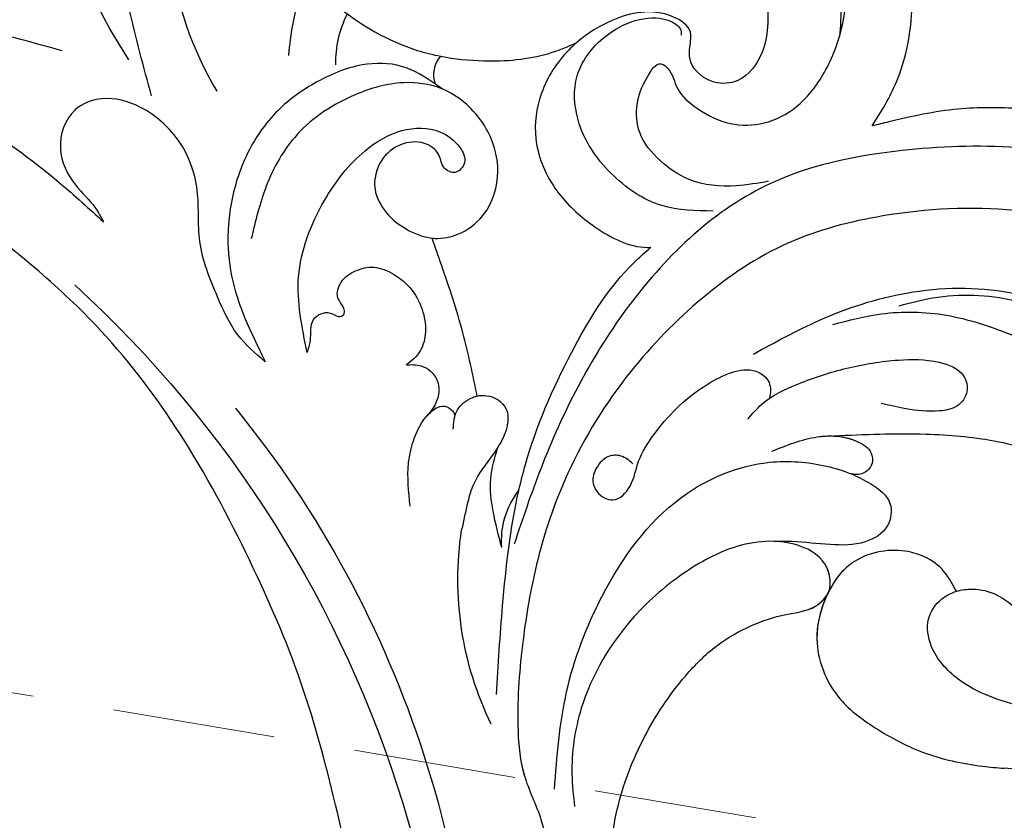
# Model space of a CAD drawing. Units: millimetres. Extents: x 14819 to 16919, y 147 to 1632.
# Drawn here: x 15852 to 15929, y 848 to 911 of the extents above; entities that cross this region are included whole.
import ezdxf

# ---------------------------------------------------------------- set-up
doc = ezdxf.new("R2010")
doc.units = ezdxf.units.MM
doc.linetypes.add('HIDDEN', pattern=[9.525, 6.35, -3.175])
for name, color, linetype in [('H-06.木作(細線)', 8, 'Continuous'), ('H-08.木作(細線)', 8, 'Continuous'), ('IE-DIM', 3, 'Continuous'), ('文字', 2, 'Continuous')]:
    doc.layers.add(name, color=color, linetype=linetype)
doc.styles.add('CHINA', font='SIMPLEX.shx')
doc.styles.add('新細明體', font='txt')
doc.dimstyles.new('5', dxfattribs={"dimtxt": 12.5, "dimasz": 3.75, "dimexe": 2.5, "dimexo": 2.5, "dimgap": 1.5, "dimtad": 2, "dimdec": 0, "dimtxsty": '新細明體', "dimblk": 'ARCHTICK', "dimcen": 5, "dimclrd": 8, "dimclre": 8, "dimclrt": 4, "dimadec": 0, "dimazin": 0, "dimtfac": 1, "dimtdec": 0, "dimtix": 1, "dimtmove": 2, "dimatfit": 3, "dimldrblk": 'OPEN90', "dimfxl": 1.25, "dimlwd": 9, "dimlwe": 9, "dimarcsym": 0})
doc.dimstyles.new('DN-1', dxfattribs={"dimtxt": 2.6, "dimasz": 1, "dimexe": 1, "dimexo": 2, "dimgap": 0.5, "dimtad": 1, "dimdec": 0, "dimzin": 9, "dimdsep": 46, "dimtxsty": 'CHINA', "dimblk": 'ARCHTICK', "dimcen": 2, "dimdle": 1, "dimclrd": 5, "dimclre": 8, "dimclrt": 4, "dimadec": 1, "dimazin": 2, "dimtfac": 0.416667, "dimtdec": 0, "dimtix": 1, "dimtmove": 2, "dimatfit": 0, "dimldrblk": 'CCC', "dimfxl": 4, "dimfxlon": 1, "dimtzin": 0, "dimlwd": 25, "dimlwe": 25, "dimarcsym": 0})

# ---------------------------------------------------------------- blocks, each defined once
blk = doc.blocks.new('SE-21052L-d')
at = {"layer": 'H-08.木作(細線)', "ltscale": 0.2}
for centre, radius, start, end in [((-124.345, 6.034), 42.142, 31.60627, 72.5154), ((-110.603, 6.485), 25.824, 33.78827, 83.75323), ((16.073, 51.89), 91.04, 197.47651, 258.35981), ((-101.485, -2.349), 20.691, 68.87228, 86.4701), ((-98.663, 5.609), 8.582, 64.10646, 91.49385), ((7.623, 45.501), 83.319, 205.87174, 248.47129), ((7.623, 45.501), 83.319, 205.87174, 248.47129), ((-98.368, 4.061), 2.214, 45.70543, 105.75263), ((-98.368, 4.061), 2.214, 45.70543, 105.75263), ((-98.368, 4.061), 2.214, 45.70543, 105.75263), ((-73.473, -35.672), 25.863, 39.18782, 73.64255), ((-69.409, -19.822), 6.375, 60.41184, 103.0421), ((-69.409, -19.822), 6.375, 60.41184, 103.0421), ((-69.409, -19.822), 6.375, 60.41184, 103.0421), ((-91.365, -49.104), 25.448, 180.56914, 341.75726)]:
    blk.add_arc(centre, radius, start, end, dxfattribs=at)
for points, knots in [([(-86.895, 33.131), (-86.538, 35.333), (-85.733, 40.303), (-83.155, 47.414), (-79.261, 53.952), (-74.91, 58.489), (-71.09, 60.082), (-69.392, 60.434), (-68.993, 60.509)], [0, 0, 0, 0, 9.932079, 22.409806, 33.399597, 43.774131, 49.695607, 51.501815, 51.501815, 51.501815, 51.501815]), ([(-71.158, 59.011), (-72.813, 57.897), (-76.806, 55.211), (-79.442, 46.963), (-79.42, 37.951), (-77.948, 30.234), (-76.627, 26.048), (-76.166, 24.586)], [0, 0, 0, 0, 5.85847, 14.133363, 24.37336, 32.940103, 37.541424, 37.541424, 37.541424, 37.541424]), ([(10.267, -30.76), (9.006, -30.611), (4.733, -30.103), (-3.628, -28.997), (-14.311, -26.196), (-24.596, -22.35), (-34.105, -17.436), (-42.434, -11.262), (-50.728, -4.297), (-57.795, 3.829), (-64.109, 12.297), (-68.39, 20.596), (-70.921, 28.489), (-72.778, 36.765), (-72.025, 46.027), (-69.934, 53.138), (-67.445, 55.699), (-67.08, 56.052)], [1.183486, 1.183486, 1.183486, 1.183486, 6.843507, 20.358205, 38.728875, 55.912928, 69.209018, 86.268603, 101.999296, 117.37136, 134.134601, 148.99092, 158.684581, 171.079114, 186.386777, 200.079456, 202.332566, 202.332566, 202.332566, 202.332566]), ([(10.267, -30.76), (9.006, -30.611), (4.733, -30.103), (-3.628, -28.997), (-14.311, -26.196), (-24.596, -22.35), (-34.105, -17.436), (-42.434, -11.262), (-50.728, -4.297), (-57.795, 3.829), (-64.109, 12.297), (-68.39, 20.596), (-70.921, 28.489), (-72.778, 36.765), (-72.025, 46.027), (-69.934, 53.138), (-67.445, 55.699), (-67.08, 56.052)], [1.183486, 1.183486, 1.183486, 1.183486, 6.843507, 20.358205, 38.728875, 55.912928, 69.209018, 86.268603, 101.999296, 117.37136, 134.134601, 148.99092, 158.684581, 171.079114, 186.386777, 200.079456, 202.332566, 202.332566, 202.332566, 202.332566]), ([(10.267, -30.76), (9.006, -30.611), (4.733, -30.103), (-3.628, -28.997), (-14.311, -26.196), (-24.596, -22.35), (-34.105, -17.436), (-42.434, -11.262), (-50.728, -4.297), (-57.795, 3.829), (-64.109, 12.297), (-68.39, 20.596), (-70.921, 28.489), (-72.778, 36.765), (-72.025, 46.027), (-69.934, 53.138), (-67.445, 55.699), (-67.08, 56.052)], [1.183486, 1.183486, 1.183486, 1.183486, 6.843507, 20.358205, 38.728875, 55.912928, 69.209018, 86.268603, 101.999296, 117.37136, 134.134601, 148.99092, 158.684581, 171.079114, 186.386777, 200.079456, 202.332566, 202.332566, 202.332566, 202.332566]), ([(-86.659, 25.344), (-88.437, 26.849), (-92.39, 30.197), (-98.526, 34.252), (-104.955, 36.657), (-110.997, 37.571), (-116.279, 35.737), (-119.997, 33.227), (-121.74, 30.392), (-121.991, 28.744), (-122.115, 27.925)], [0, 0, 0, 0, 6.990517, 15.548122, 21.87453, 27.521483, 33.443619, 38.199987, 40.694179, 43.159614, 43.159614, 43.159614, 43.159614]), ([(-71.602, 8.562), (-71.878, 9.537), (-72.464, 11.603), (-74.873, 14.377), (-77.675, 17.384), (-81.595, 18.734), (-84.568, 21.641), (-85.769, 25.264), (-85.211, 28.647), (-83.017, 30.794), (-79.72, 30.442), (-77.791, 28.068), (-77.161, 25.902), (-76.424, 24.927), (-76.166, 24.586)], [0, 0, 0, 0, 3.003668, 6.361098, 10.86529, 15.131737, 18.484581, 22.99535, 26.029827, 28.298703, 31.528991, 34.582866, 36.949018, 38.225663, 38.225663, 38.225663, 38.225663]), ([(-71.602, 8.562), (-71.878, 9.537), (-72.464, 11.603), (-74.873, 14.377), (-77.675, 17.384), (-81.595, 18.734), (-84.568, 21.641), (-85.769, 25.264), (-85.211, 28.647), (-83.017, 30.794), (-79.72, 30.442), (-77.791, 28.068), (-77.161, 25.902), (-76.424, 24.927), (-76.166, 24.586)], [0, 0, 0, 0, 3.003668, 6.361098, 10.86529, 15.131737, 18.484581, 22.99535, 26.029827, 28.298703, 31.528991, 34.582866, 36.949018, 38.225663, 38.225663, 38.225663, 38.225663]), ([(-110.577, 25.982), (-110.316, 25.963), (-108.884, 25.806), (-106.434, 25.016), (-103.513, 22.759), (-100.634, 19.727), (-98.675, 14.536), (-98.241, 9.777), (-98.817, 6.804), (-98.969, 6.192)], [26.362065, 26.362065, 26.362065, 26.362065, 27.529207, 32.78443, 37.529336, 43.88019, 51.126843, 61.821985, 64.627476, 64.627476, 64.627476, 64.627476]), ([(-110.577, 25.982), (-110.316, 25.963), (-108.884, 25.806), (-106.434, 25.016), (-103.513, 22.759), (-100.634, 19.727), (-98.675, 14.536), (-98.241, 9.777), (-98.817, 6.804), (-98.969, 6.192)], [26.362065, 26.362065, 26.362065, 26.362065, 27.529207, 32.78443, 37.529336, 43.88019, 51.126843, 61.821985, 64.627476, 64.627476, 64.627476, 64.627476]), ([(-96.821, 5.646), (-96.995, 6.651), (-97.249, 8.678), (-95.772, 11.884), (-93.029, 14.305), (-89.443, 16.312), (-85.243, 16.879), (-81.131, 16.187), (-77.63, 14.66), (-74.682, 12.311), (-72.892, 10.121), (-71.81, 8.813), (-71.602, 8.562)], [0.939943, 0.939943, 0.939943, 0.939943, 5.38863, 9.953633, 15.92634, 21.480131, 28.044212, 34.34605, 39.876395, 44.875492, 50.986214, 52.440529, 52.440529, 52.440529, 52.440529]), ([(-96.821, 5.646), (-96.995, 6.651), (-97.249, 8.678), (-95.772, 11.884), (-93.029, 14.305), (-89.443, 16.312), (-85.243, 16.879), (-81.131, 16.187), (-77.63, 14.66), (-74.682, 12.311), (-72.892, 10.121), (-71.81, 8.813), (-71.602, 8.562)], [0.939943, 0.939943, 0.939943, 0.939943, 5.38863, 9.953633, 15.92634, 21.480131, 28.044212, 34.34605, 39.876395, 44.875492, 50.986214, 52.440529, 52.440529, 52.440529, 52.440529]), ([(-96.708, 5.014), (-96.706, 5.042), (-96.651, 6.065), (-95.927, 8.344), (-93.188, 11.495), (-89.096, 14.089), (-84.152, 14.479), (-81.225, 13.874), (-79.832, 13.586)], [88.585282, 88.585282, 88.585282, 88.585282, 88.710999, 93.131138, 98.880876, 107.040415, 114.016711, 120.348939, 120.348939, 120.348939, 120.348939]), ([(-73.631, 5.89), (-75.247, 7.093), (-78.573, 9.571), (-84.569, 9.989), (-89.36, 8.906), (-92.576, 6.79), (-93.853, 4.102), (-93.406, 2.03), (-92.386, 0.794), (-91.073, 1.178), (-91.049, 2.438), (-92.162, 3.045), (-92.456, 4.686), (-91.499, 6.272), (-89.59, 7.209), (-87.324, 6.751), (-86, 4.941), (-85.513, 2.931), (-85.606, 1.495), (-85.834, 0.818)], [0, 0, 0, 0, 8.816645, 18.154823, 25.603239, 30.459527, 34.877405, 37.795299, 39.660268, 41.201631, 42.51325, 44.211052, 46.336634, 49.115223, 51.899664, 55.360952, 58.402593, 61.348437, 64.52658, 64.52658, 64.52658, 64.52658]), ([(-73.631, 5.89), (-75.247, 7.093), (-78.573, 9.571), (-84.569, 9.989), (-89.36, 8.906), (-92.576, 6.79), (-93.853, 4.102), (-93.406, 2.03), (-92.386, 0.794), (-91.073, 1.178), (-91.049, 2.438), (-92.162, 3.045), (-92.456, 4.686), (-91.499, 6.272), (-89.59, 7.209), (-87.324, 6.751), (-86, 4.941), (-85.513, 2.931), (-85.606, 1.495), (-85.834, 0.818)], [0, 0, 0, 0, 8.816645, 18.154823, 25.603239, 30.459527, 34.877405, 37.795299, 39.660268, 41.201631, 42.51325, 44.211052, 46.336634, 49.115223, 51.899664, 55.360952, 58.402593, 61.348437, 64.52658, 64.52658, 64.52658, 64.52658]), ([(-100.91, -21.087), (-100.427, -20.397), (-99.239, -18.698), (-98.165, -15.776), (-98.709, -12.744), (-99.771, -10.331), (-102.082, -9.101), (-103.836, -9.012), (-105.904, -9.269), (-105.483, -10.715), (-104.211, -11.593), (-103.583, -13.893), (-103.513, -16.483), (-104.778, -19.054), (-107.129, -20.888), (-110.437, -21.623), (-114.347, -21.423), (-118.832, -19.724), (-122.925, -15.107), (-124.541, -8.264), (-124.093, -1.446), (-122.69, 3.968), (-120.653, 6.943), (-119.296, 7.749), (-119.087, 7.872)], [0, 0, 0, 0, 2.535047, 6.238653, 8.902579, 11.632887, 13.846048, 16.12668, 17.619345, 18.289421, 19.959844, 22.190887, 25.021978, 27.650399, 30.442517, 33.678678, 37.58714, 42.08362, 47.688338, 55.325891, 62.501822, 68.044834, 72.043852, 72.769048, 72.769048, 72.769048, 72.769048]), ([(-100.91, -21.087), (-100.427, -20.397), (-99.239, -18.698), (-98.165, -15.776), (-98.709, -12.744), (-99.771, -10.331), (-102.082, -9.101), (-103.836, -9.012), (-105.904, -9.269), (-105.483, -10.715), (-104.211, -11.593), (-103.583, -13.893), (-103.513, -16.483), (-104.778, -19.054), (-107.129, -20.888), (-110.437, -21.623), (-114.347, -21.423), (-118.832, -19.724), (-122.925, -15.107), (-124.541, -8.264), (-124.093, -1.446), (-122.69, 3.968), (-120.653, 6.943), (-119.296, 7.749), (-119.087, 7.872)], [0, 0, 0, 0, 2.535047, 6.238653, 8.902579, 11.632887, 13.846048, 16.12668, 17.619345, 18.289421, 19.959844, 22.190887, 25.021978, 27.650399, 30.442517, 33.678678, 37.58714, 42.08362, 47.688338, 55.325891, 62.501822, 68.044834, 72.043852, 72.769048, 72.769048, 72.769048, 72.769048]), ([(-98.969, 6.192), (-99.238, 5.111), (-100.177, 2.425), (-102.002, -0.785), (-103.821, -2.468), (-104.419, -2.981)], [64.627476, 64.627476, 64.627476, 64.627476, 69.591524, 77.194081, 80.710281, 80.710281, 80.710281, 80.710281]), ([(-98.969, 6.192), (-99.238, 5.111), (-100.177, 2.425), (-102.002, -0.785), (-103.821, -2.468), (-104.419, -2.981)], [64.627476, 64.627476, 64.627476, 64.627476, 69.591524, 77.194081, 80.710281, 80.710281, 80.710281, 80.710281]), ([(-98.969, 6.192), (-99.238, 5.111), (-100.177, 2.425), (-102.002, -0.785), (-103.821, -2.468), (-104.419, -2.981)], [64.627476, 64.627476, 64.627476, 64.627476, 69.591524, 77.194081, 80.710281, 80.710281, 80.710281, 80.710281]), ([(-73.631, 5.89), (-73.951, 5.923), (-74.821, 6.013), (-76.064, 6.923), (-77.419, 5.81), (-77.069, 4.742), (-77.666, 4.483), (-78.157, 4.871), (-78.434, 5.744), (-79.862, 5.946), (-81.056, 5.217), (-82.033, 3.988), (-82.082, 2.405), (-81.75, 0.907), (-80.919, -0.456), (-79.735, -1.5), (-78.261, -2.125), (-76.931, -2.04), (-76.254, -1.645), (-76.026, -1.512)], [0, 0, 0, 0, 0.965381, 2.631084, 4.013353, 4.930157, 5.243065, 5.666197, 6.598538, 7.832326, 9.268905, 10.713136, 12.333973, 13.80486, 15.292932, 17.036935, 18.459773, 20.008065, 20.799325, 20.799325, 20.799325, 20.799325]), ([(-73.631, 5.89), (-73.951, 5.923), (-74.821, 6.013), (-76.064, 6.923), (-77.419, 5.81), (-77.069, 4.742), (-77.666, 4.483), (-78.157, 4.871), (-78.434, 5.744), (-79.862, 5.946), (-81.056, 5.217), (-82.033, 3.988), (-82.082, 2.405), (-81.75, 0.907), (-80.919, -0.456), (-79.735, -1.5), (-78.261, -2.125), (-76.931, -2.04), (-76.254, -1.645), (-76.026, -1.512)], [0, 0, 0, 0, 0.965381, 2.631084, 4.013353, 4.930157, 5.243065, 5.666197, 6.598538, 7.832326, 9.268905, 10.713136, 12.333973, 13.80486, 15.292932, 17.036935, 18.459773, 20.008065, 20.799325, 20.799325, 20.799325, 20.799325]), ([(-85.834, 0.818), (-85.877, 0.689), (-86.202, -0.134), (-87.375, -1.446), (-89.993, -2.463), (-93.359, -1.717), (-96.045, 1.086), (-96.77, 3.692), (-96.708, 5.014)], [64.52658, 64.52658, 64.52658, 64.52658, 65.134147, 68.457559, 71.980179, 77.221596, 82.719542, 88.585282, 88.585282, 88.585282, 88.585282]), ([(-85.834, 0.818), (-85.877, 0.689), (-86.202, -0.134), (-87.375, -1.446), (-89.993, -2.463), (-93.359, -1.717), (-96.045, 1.086), (-96.77, 3.692), (-96.708, 5.014)], [64.52658, 64.52658, 64.52658, 64.52658, 65.134147, 68.457559, 71.980179, 77.221596, 82.719542, 88.585282, 88.585282, 88.585282, 88.585282]), ([(-85.834, 0.818), (-85.877, 0.689), (-86.202, -0.134), (-87.375, -1.446), (-89.993, -2.463), (-93.359, -1.717), (-96.045, 1.086), (-96.77, 3.692), (-96.708, 5.014)], [64.52658, 64.52658, 64.52658, 64.52658, 65.134147, 68.457559, 71.980179, 77.221596, 82.719542, 88.585282, 88.585282, 88.585282, 88.585282]), ([(-117.602, 1.065), (-118.088, 0.334), (-119.383, -1.612), (-120.502, -5.177), (-121.124, -9.081), (-120.526, -12.862), (-119.666, -16.071), (-117.948, -18.73), (-115.914, -20.482), (-114.233, -21.079), (-113.439, -21.362)], [0, 0, 0, 0, 2.622741, 6.987434, 11.086583, 14.348439, 18.402811, 20.942882, 23.748125, 26.260872, 26.260872, 26.260872, 26.260872]), ([(-76.158, -7.563), (-77.513, -6.56), (-80.349, -4.441), (-83.453, -1.496), (-85.308, 0.307), (-85.834, 0.818)], [0.704858, 0.704858, 0.704858, 0.704858, 8.209352, 16.470918, 19.738534, 19.738534, 19.738534, 19.738534]), ([(-76.158, -7.563), (-77.513, -6.56), (-80.349, -4.441), (-83.453, -1.496), (-85.308, 0.307), (-85.834, 0.818)], [0.704858, 0.704858, 0.704858, 0.704858, 8.209352, 16.470918, 19.738534, 19.738534, 19.738534, 19.738534]), ([(-76.158, -7.563), (-77.513, -6.56), (-80.349, -4.441), (-83.453, -1.496), (-85.308, 0.307), (-85.834, 0.818)], [0.704858, 0.704858, 0.704858, 0.704858, 8.209352, 16.470918, 19.738534, 19.738534, 19.738534, 19.738534]), ([(-76.026, -1.512), (-76.205, -1.857), (-76.641, -2.697), (-76.219, -4.217), (-74.94, -4.901), (-73.904, -4.869), (-73.342, -4.723), (-73.143, -4.671)], [0, 0, 0, 0, 1.149122, 2.790075, 4.082767, 5.207516, 5.823559, 5.823559, 5.823559, 5.823559]), ([(-76.026, -1.512), (-76.205, -1.857), (-76.641, -2.697), (-76.219, -4.217), (-74.94, -4.901), (-73.904, -4.869), (-73.342, -4.723), (-73.143, -4.671)], [0, 0, 0, 0, 1.149122, 2.790075, 4.082767, 5.207516, 5.823559, 5.823559, 5.823559, 5.823559]), ([(-104.419, -2.981), (-104.012, -2.798), (-102.341, -2.175), (-99.304, -1.894), (-95.519, -3.33), (-92.966, -6.471), (-91.797, -10.416), (-91.66, -13.496), (-92.341, -14.87), (-92.386, -14.954)], [47.999258, 47.999258, 47.999258, 47.999258, 49.981315, 55.90499, 61.140281, 67.397003, 73.061989, 79.590499, 80.023924, 80.023924, 80.023924, 80.023924]), ([(-104.419, -2.981), (-104.012, -2.798), (-102.341, -2.175), (-99.304, -1.894), (-95.519, -3.33), (-92.966, -6.471), (-91.797, -10.416), (-91.66, -13.496), (-92.341, -14.87), (-92.386, -14.954)], [47.999258, 47.999258, 47.999258, 47.999258, 49.981315, 55.90499, 61.140281, 67.397003, 73.061989, 79.590499, 80.023924, 80.023924, 80.023924, 80.023924]), ([(-104.419, -2.981), (-104.012, -2.798), (-102.341, -2.175), (-99.304, -1.894), (-95.519, -3.33), (-92.966, -6.471), (-91.797, -10.416), (-91.66, -13.496), (-92.341, -14.87), (-92.386, -14.954)], [47.999258, 47.999258, 47.999258, 47.999258, 49.981315, 55.90499, 61.140281, 67.397003, 73.061989, 79.590499, 80.023924, 80.023924, 80.023924, 80.023924]), ([(-108.66, -6.529), (-108.265, -5.879), (-106.986, -4.462), (-105.42, -3.431), (-104.419, -2.981)], [39.788798, 39.788798, 39.788798, 39.788798, 43.130108, 47.999258, 47.999258, 47.999258, 47.999258]), ([(-108.66, -6.529), (-108.265, -5.879), (-106.986, -4.462), (-105.42, -3.431), (-104.419, -2.981)], [39.788798, 39.788798, 39.788798, 39.788798, 43.130108, 47.999258, 47.999258, 47.999258, 47.999258]), ([(-96.997, -18.167), (-96.44, -16.919), (-95.232, -14.213), (-96.042, -9.516), (-98.343, -5.676), (-102.217, -3.596), (-105.791, -4.512), (-108.213, -6.496), (-109.179, -8.425), (-108.894, -9.879), (-108.489, -10.072), (-108.382, -10.123)], [0, 0, 0, 0, 4.027947, 8.727229, 13.611349, 17.061976, 21.122302, 23.783971, 26.334523, 27.29881, 27.644582, 27.644582, 27.644582, 27.644582]), ([(-66.171, -6.44), (-67.134, -5.858), (-68.61, -4.966), (-71.025, -4.438), (-72.802, -4.425), (-74.478, -5.198), (-74.386, -6.14), (-74.185, -6.525), (-73.987, -6.618), (-73.893, -6.662)], [0, 0, 0, 0, 3.35424, 5.142321, 7.26505, 8.928047, 9.54153, 9.876832, 10.180337, 10.180337, 10.180337, 10.180337]), ([(-108.246, -26.611), (-109.549, -26.785), (-112.724, -27.138), (-117.91, -25.843), (-123.246, -22.72), (-127.371, -17.572), (-129.537, -11.46), (-129.462, -7.269), (-129.24, -5.358)], [1.052999, 1.052999, 1.052999, 1.052999, 6.874542, 15.238926, 24.315759, 34.000969, 44.021642, 52.517784, 52.517784, 52.517784, 52.517784]), ([(-108.246, -26.611), (-109.549, -26.785), (-112.724, -27.138), (-117.91, -25.843), (-123.246, -22.72), (-127.371, -17.572), (-129.537, -11.46), (-129.462, -7.269), (-129.24, -5.358)], [1.052999, 1.052999, 1.052999, 1.052999, 6.874542, 15.238926, 24.315759, 34.000969, 44.021642, 52.517784, 52.517784, 52.517784, 52.517784]), ([(-108.246, -26.611), (-109.549, -26.785), (-112.724, -27.138), (-117.91, -25.843), (-123.246, -22.72), (-127.371, -17.572), (-129.537, -11.46), (-129.462, -7.269), (-129.24, -5.358)], [1.052999, 1.052999, 1.052999, 1.052999, 6.874542, 15.238926, 24.315759, 34.000969, 44.021642, 52.517784, 52.517784, 52.517784, 52.517784]), ([(-73.143, -4.671), (-73.695, -4.839), (-74.474, -5.239), (-74.386, -6.14), (-74.185, -6.525), (-73.987, -6.618), (-73.893, -6.662)], [10.960234, 10.960234, 10.960234, 10.960234, 13.261436, 14.172685, 14.670732, 15.121548, 15.121548, 15.121548, 15.121548]), ([(-118.421, -7.878), (-118.218, -8.502), (-117.707, -10.046), (-116.558, -12.398), (-114.523, -14.451), (-112.26, -15.903), (-109.685, -16.616), (-107.078, -16.125), (-105.828, -13.888), (-106.315, -11.883), (-107.692, -11.066), (-109.229, -10.856), (-109.581, -8.625), (-109.09, -7.237), (-108.66, -6.529)], [0.278978, 0.278978, 0.278978, 0.278978, 3.207804, 7.528044, 11.790576, 15.931557, 19.338527, 23.65486, 26.416668, 29.949366, 31.408605, 33.434312, 36.153304, 39.788798, 39.788798, 39.788798, 39.788798]), ([(-118.421, -7.878), (-118.218, -8.502), (-117.707, -10.046), (-116.558, -12.398), (-114.523, -14.451), (-112.26, -15.903), (-109.685, -16.616), (-107.078, -16.125), (-105.828, -13.888), (-106.315, -11.883), (-107.692, -11.066), (-109.229, -10.856), (-109.581, -8.625), (-109.09, -7.237), (-108.66, -6.529)], [0.278978, 0.278978, 0.278978, 0.278978, 3.207804, 7.528044, 11.790576, 15.931557, 19.338527, 23.65486, 26.416668, 29.949366, 31.408605, 33.434312, 36.153304, 39.788798, 39.788798, 39.788798, 39.788798]), ([(-118.421, -7.878), (-118.218, -8.502), (-117.707, -10.046), (-116.558, -12.398), (-114.523, -14.451), (-112.26, -15.903), (-109.685, -16.616), (-107.078, -16.125), (-105.828, -13.888), (-106.315, -11.883), (-107.692, -11.066), (-109.229, -10.856), (-109.581, -8.625), (-109.09, -7.237), (-108.66, -6.529)], [0.278978, 0.278978, 0.278978, 0.278978, 3.207804, 7.528044, 11.790576, 15.931557, 19.338527, 23.65486, 26.416668, 29.949366, 31.408605, 33.434312, 36.153304, 39.788798, 39.788798, 39.788798, 39.788798]), ([(-73.038, -6.955), (-73.474, -6.78), (-74.383, -6.415), (-75.57, -6.913), (-76.074, -7.44), (-76.201, -7.622)], [0, 0, 0, 0, 2.028975, 4.226364, 5.210235, 5.210235, 5.210235, 5.210235]), ([(-73.038, -6.955), (-73.474, -6.78), (-74.383, -6.415), (-75.57, -6.913), (-76.074, -7.44), (-76.201, -7.622)], [0, 0, 0, 0, 2.028975, 4.226364, 5.210235, 5.210235, 5.210235, 5.210235]), ([(-76.158, -7.563), (-76.308, -7.762), (-76.704, -8.526), (-76.53, -10.133), (-74.835, -10.812), (-73.78, -10.779), (-73.219, -10.705)], [5.101594, 5.101594, 5.101594, 5.101594, 6.204055, 8.864613, 11.051327, 13.567233, 13.567233, 13.567233, 13.567233]), ([(-76.158, -7.563), (-76.308, -7.762), (-76.704, -8.526), (-76.53, -10.133), (-74.835, -10.812), (-73.78, -10.779), (-73.219, -10.705)], [5.101594, 5.101594, 5.101594, 5.101594, 6.204055, 8.864613, 11.051327, 13.567233, 13.567233, 13.567233, 13.567233]), ([(-76.158, -7.563), (-76.308, -7.762), (-76.704, -8.526), (-76.53, -10.133), (-74.835, -10.812), (-73.78, -10.779), (-73.219, -10.705)], [5.101594, 5.101594, 5.101594, 5.101594, 6.204055, 8.864613, 11.051327, 13.567233, 13.567233, 13.567233, 13.567233]), ([(-73.219, -10.705), (-73.003, -10.676), (-71.857, -10.481), (-70.246, -10.049), (-68.095, -10.41), (-66.91, -10.687), (-66.189, -10.856)], [13.567233, 13.567233, 13.567233, 13.567233, 14.536015, 18.71741, 20.850105, 24.154728, 24.154728, 24.154728, 24.154728]), ([(-66.261, -14.278), (-67.003, -13.658), (-68.388, -12.499), (-70.692, -11.079), (-72.376, -10.83), (-73.219, -10.705)], [0, 0, 0, 0, 2.905411, 5.433214, 7.964008, 7.964008, 7.964008, 7.964008]), ([(-66.261, -14.278), (-67.003, -13.658), (-68.388, -12.499), (-70.692, -11.079), (-72.376, -10.83), (-73.219, -10.705)], [0, 0, 0, 0, 2.905411, 5.433214, 7.964008, 7.964008, 7.964008, 7.964008]), ([(-66.261, -14.278), (-67.003, -13.658), (-68.388, -12.499), (-70.692, -11.079), (-72.376, -10.83), (-73.219, -10.705)], [0, 0, 0, 0, 2.905411, 5.433214, 7.964008, 7.964008, 7.964008, 7.964008]), ([(-70.848, -13.611), (-71.535, -13.462), (-75.312, -12.744), (-81.855, -12.584), (-88.522, -13.301), (-91.682, -14.63), (-92.386, -14.954)], [23.731388, 23.731388, 23.731388, 23.731388, 26.869259, 40.907099, 52.767033, 56.218773, 56.218773, 56.218773, 56.218773]), ([(-70.848, -13.611), (-71.535, -13.462), (-75.312, -12.744), (-81.855, -12.584), (-88.522, -13.301), (-91.682, -14.63), (-92.386, -14.954)], [23.731388, 23.731388, 23.731388, 23.731388, 26.869259, 40.907099, 52.767033, 56.218773, 56.218773, 56.218773, 56.218773]), ([(-70.848, -13.611), (-71.535, -13.462), (-75.312, -12.744), (-81.855, -12.584), (-88.522, -13.301), (-91.682, -14.63), (-92.386, -14.954)], [23.731388, 23.731388, 23.731388, 23.731388, 26.869259, 40.907099, 52.767033, 56.218773, 56.218773, 56.218773, 56.218773]), ([(-55.705, -18.726), (-57.853, -17.886), (-62.806, -15.949), (-67.905, -14.249), (-70.848, -13.611)], [0, 0, 0, 0, 10.288593, 23.731388, 23.731388, 23.731388, 23.731388]), ([(-98.013, -57.526), (-97.829, -56.96), (-97.398, -55.637), (-95.705, -53.734), (-92.736, -54.048), (-91.792, -56.439), (-92.279, -59.431), (-95.64, -62.636), (-101.691, -63.209), (-108.555, -60.753), (-113.884, -51.777), (-113.213, -40.616), (-107.974, -29.803), (-100.896, -19.568), (-87.387, -14.479), (-75.711, -14.061), (-68.968, -14.809), (-66.9, -15.039)], [0, 0, 0, 0, 1.787466, 4.171115, 7.106903, 8.71955, 11.32979, 15.806803, 21.448144, 28.787519, 36.408364, 51.00142, 60.062797, 72.568663, 87.132299, 101.231218, 107.470552, 107.470552, 107.470552, 107.470552]), ([(-98.013, -57.526), (-97.829, -56.96), (-97.398, -55.637), (-95.705, -53.734), (-92.736, -54.048), (-91.792, -56.439), (-92.279, -59.431), (-95.64, -62.636), (-101.691, -63.209), (-108.555, -60.753), (-113.884, -51.777), (-113.213, -40.616), (-107.974, -29.803), (-100.896, -19.568), (-87.387, -14.479), (-75.711, -14.061), (-68.968, -14.809), (-66.9, -15.039)], [0, 0, 0, 0, 1.787466, 4.171115, 7.106903, 8.71955, 11.32979, 15.806803, 21.448144, 28.787519, 36.408364, 51.00142, 60.062797, 72.568663, 87.132299, 101.231218, 107.470552, 107.470552, 107.470552, 107.470552]), ([(-101.54, -61.193), (-102.981, -60), (-105.795, -57.572), (-108.298, -52.354), (-108.845, -46.076), (-106.947, -38.402), (-102.99, -30.902), (-97.405, -24.107), (-90.556, -19.999), (-82.585, -17.21), (-74.29, -16.182), (-66.687, -17.018), (-60.158, -18.811), (-55.028, -20.724), (-50.817, -23.09), (-48.061, -26.67), (-43.174, -29.281), (-36.942, -33.282), (-29.798, -36.329), (-22.441, -39.728), (-15.315, -41.34), (-7.763, -43.285), (-0.714, -44.111), (7.035, -44.449), (13.679, -44.327), (18.622, -44.372), (21.202, -44.685), (22.804, -45.892), (24.47, -45.42), (25.312, -44.324), (24.792, -42.795), (22.46, -42.373), (18.268, -43.569), (10.658, -43.227), (1.219, -43.428), (-7.709, -42.639), (-12.937, -41.8), (-14.975, -41.463)], [0, 0, 0, 0, 8.246768, 16.588405, 25.004942, 35.80148, 51.102996, 62.53475, 74.283446, 86.204232, 99.993534, 111.142209, 119.999693, 129.929281, 135.747189, 141.214736, 149.44661, 160.402362, 174.345444, 183.92633, 196.439119, 206.7614, 218.648939, 227.931557, 241.363257, 248.006511, 250.367665, 252.718494, 255.565278, 257.223494, 259.234687, 261.448415, 266.980454, 278.6872, 294.874226, 309.266146, 318.472123, 318.472123, 318.472123, 318.472123]), ([(-101.54, -61.193), (-102.981, -60), (-105.795, -57.572), (-108.298, -52.354), (-108.845, -46.076), (-106.947, -38.402), (-102.99, -30.902), (-97.405, -24.107), (-90.556, -19.999), (-82.585, -17.21), (-74.29, -16.182), (-66.687, -17.018), (-60.158, -18.811), (-55.038, -20.72), (-51.921, -22.47), (-50.943, -23.324)], [0, 0, 0, 0, 8.246768, 16.588405, 25.004942, 35.80148, 51.102996, 62.53475, 74.283446, 86.204232, 99.993534, 111.142209, 119.999693, 129.929281, 135.700853, 135.700853, 135.700853, 135.700853]), ([(-76.493, -20.801), (-76.597, -20.432), (-76.788, -19.75), (-76.224, -18.65), (-75.07, -18.272), (-73.899, -18.42), (-73.144, -19.31), (-73.016, -20.884), (-75.016, -21.55), (-76.929, -20.95), (-79.335, -21.294), (-81.938, -21.995), (-84.334, -23.201), (-86.199, -24.642), (-87.296, -26.211), (-86.889, -27.886), (-86.026, -28.205), (-85.611, -28.306)], [0, 0, 0, 0, 1.658203, 3.059572, 5.009876, 6.703587, 7.97091, 9.985096, 12.540545, 15.582319, 19.045558, 23.058977, 27.647182, 30.826663, 33.61862, 35.620354, 37.448745, 37.448745, 37.448745, 37.448745]), ([(-50.912, -25.954), (-53.315, -25.052), (-58.21, -23.215), (-66.761, -22.632), (-75.323, -24.2), (-80.98, -29.333), (-82.632, -33.778), (-82.927, -35.893), (-82.958, -36.572)], [0, 0, 0, 0, 11.379695, 23.171866, 37.88117, 48.826769, 55.448859, 58.484085, 58.484085, 58.484085, 58.484085]), ([(-75.656, -33.33), (-75.322, -32.548), (-73.971, -30.433), (-70.555, -27.852), (-64.934, -25.304), (-58.476, -24.624), (-53.275, -26.176), (-51.068, -27.505), (-50.343, -27.942)], [72.445338, 72.445338, 72.445338, 72.445338, 76.180593, 83.273015, 91.257756, 103.515589, 111.215607, 114.985048, 114.985048, 114.985048, 114.985048]), ([(-88.207, -25.712), (-89.762, -26.856), (-93.232, -29.41), (-98.044, -34.56), (-101.555, -41.746), (-101.864, -49.548), (-101.043, -55.646), (-98.887, -59.449), (-97.372, -60.758), (-96.645, -61.387)], [0, 0, 0, 0, 5.786827, 12.909203, 20.968112, 29.136283, 36.015411, 39.118553, 41.987604, 41.987604, 41.987604, 41.987604]), ([(-116.811, -49.357), (-116.872, -47.61), (-116.5, -43.2), (-114.826, -37.412), (-112.313, -31.837), (-109.936, -28.732), (-108.522, -26.955), (-108.246, -26.611)], [154.015127, 154.015127, 154.015127, 154.015127, 161.78847, 173.523685, 180.743425, 188.893524, 190.857083, 190.857083, 190.857083, 190.857083]), ([(-116.811, -49.357), (-116.872, -47.61), (-116.5, -43.2), (-114.826, -37.412), (-112.313, -31.837), (-109.936, -28.732), (-108.522, -26.955), (-108.246, -26.611)], [154.015127, 154.015127, 154.015127, 154.015127, 161.78847, 173.523685, 180.743425, 188.893524, 190.857083, 190.857083, 190.857083, 190.857083]), ([(-116.811, -49.357), (-116.872, -47.61), (-116.5, -43.2), (-114.826, -37.412), (-112.313, -31.837), (-109.936, -28.732), (-108.522, -26.955), (-108.246, -26.611)], [154.015127, 154.015127, 154.015127, 154.015127, 161.78847, 173.523685, 180.743425, 188.893524, 190.857083, 190.857083, 190.857083, 190.857083]), ([(-83.435, -27.458), (-83.946, -27.603), (-85.518, -28.046), (-87.832, -29.994), (-90.384, -32.738), (-92.506, -35.867), (-93.798, -38.672), (-94.007, -41.131), (-92.598, -42.257), (-91.099, -41.953), (-90.028, -40.401), (-89.355, -38.515), (-89.055, -37.01), (-88.927, -36.369)], [0, 0, 0, 0, 1.583511, 4.867479, 8.821277, 12.897589, 16.054473, 18.259413, 19.495925, 20.883, 22.294456, 24.931076, 26.890312, 26.890312, 26.890312, 26.890312]), ([(-92.912, -30.354), (-93.737, -31.35), (-95.639, -33.649), (-97.579, -38.085), (-98.144, -43.181), (-98.223, -47.967), (-97.719, -50.928), (-97.369, -52.24)], [0, 0, 0, 0, 5.751799, 13.267554, 21.137238, 28.473612, 34.491768, 34.491768, 34.491768, 34.491768]), ([(-81.953, -30.218), (-82.867, -31.069), (-84.552, -32.638), (-85.613, -35.277), (-85.358, -37.222), (-84.443, -37.775), (-83.587, -37.647), (-83.102, -37.097), (-82.989, -36.684), (-82.958, -36.572)], [0, 0, 0, 0, 3.709203, 6.835356, 8.258832, 9.051847, 9.757105, 10.694104, 11.041821, 11.041821, 11.041821, 11.041821]), ([(-81.953, -30.218), (-82.867, -31.069), (-84.099, -32.217), (-84.9, -33.693), (-85.064, -34.094)], [0, 0, 0, 0, 5.509532, 7.426267, 7.426267, 7.426267, 7.426267]), ([(-36.378, -37.532), (-37.1, -37.13), (-39.081, -36.039), (-42.386, -34.474), (-46.636, -32.522), (-51.622, -30.773), (-57.466, -30.379), (-62.498, -31.138), (-66.386, -32.543), (-68.943, -34.363), (-70.854, -36.39), (-72.034, -38.386), (-74.145, -39.145), (-76.075, -37.744), (-76.326, -35.428), (-75.934, -33.982), (-75.656, -33.33)], [0.901972, 0.901972, 0.901972, 0.901972, 4.583952, 10.978698, 17.185396, 25.439982, 34.358348, 42.977377, 47.96308, 52.634568, 56.796263, 60.372045, 62.663519, 65.901049, 69.331149, 72.445338, 72.445338, 72.445338, 72.445338]), ([(-36.378, -37.532), (-37.1, -37.13), (-39.081, -36.039), (-42.386, -34.474), (-46.636, -32.522), (-51.622, -30.773), (-57.466, -30.379), (-62.498, -31.138), (-66.386, -32.543), (-68.943, -34.363), (-70.854, -36.39), (-72.034, -38.386), (-74.145, -39.145), (-76.075, -37.744), (-76.326, -35.428), (-75.934, -33.982), (-75.656, -33.33)], [0.901972, 0.901972, 0.901972, 0.901972, 4.583952, 10.978698, 17.185396, 25.439982, 34.358348, 42.977377, 47.96308, 52.634568, 56.796263, 60.372045, 62.663519, 65.901049, 69.331149, 72.445338, 72.445338, 72.445338, 72.445338]), ([(-36.378, -37.532), (-37.1, -37.13), (-39.081, -36.039), (-42.386, -34.474), (-46.636, -32.522), (-51.622, -30.773), (-57.466, -30.379), (-62.498, -31.138), (-66.386, -32.543), (-68.943, -34.363), (-70.854, -36.39), (-71.891, -38.145), (-72.861, -38.645), (-73.097, -38.724)], [0.901972, 0.901972, 0.901972, 0.901972, 4.583952, 10.978698, 17.185396, 25.439982, 34.358348, 42.977377, 47.96308, 52.634568, 56.796263, 60.372045, 61.45322, 61.45322, 61.45322, 61.45322]), ([(-82.958, -36.572), (-82.983, -37.129), (-82.946, -38.423), (-82.516, -40.423), (-80.295, -41.13), (-78.283, -39.765), (-77.193, -37.343), (-76.461, -35.086), (-75.853, -33.758), (-75.656, -33.33)], [58.484085, 58.484085, 58.484085, 58.484085, 60.971042, 64.165361, 66.721347, 69.910306, 73.999137, 78.401994, 80.50052, 80.50052, 80.50052, 80.50052]), ([(-82.958, -36.572), (-82.983, -37.129), (-82.946, -38.423), (-82.516, -40.423), (-80.295, -41.13), (-78.283, -39.765), (-77.193, -37.343), (-76.461, -35.086), (-75.853, -33.758), (-75.656, -33.33)], [58.484085, 58.484085, 58.484085, 58.484085, 60.971042, 64.165361, 66.721347, 69.910306, 73.999137, 78.401994, 80.50052, 80.50052, 80.50052, 80.50052]), ([(-82.958, -36.572), (-82.983, -37.129), (-82.946, -38.423), (-82.516, -40.423), (-80.295, -41.13), (-78.283, -39.765), (-77.193, -37.343), (-76.461, -35.086), (-75.853, -33.758), (-75.656, -33.33)], [58.484085, 58.484085, 58.484085, 58.484085, 60.971042, 64.165361, 66.721347, 69.910306, 73.999137, 78.401994, 80.50052, 80.50052, 80.50052, 80.50052]), ([(-74.354, -38.751), (-74.913, -38.572), (-76.092, -37.586), (-76.326, -35.428), (-75.934, -33.982), (-75.656, -33.33)], [63.331192, 63.331192, 63.331192, 63.331192, 65.901049, 69.331149, 72.445338, 72.445338, 72.445338, 72.445338]), ([(-96.422, -34.435), (-96.999, -35.126), (-98.94, -37.449), (-100.802, -41.907), (-101.117, -47.312), (-100.436, -51.428), (-99.39, -54.039), (-98.72, -55.027), (-98.552, -55.269)], [0, 0, 0, 0, 4.008709, 13.477984, 20.83802, 27.909587, 31.9186, 33.229663, 33.229663, 33.229663, 33.229663]), ([(-91.006, -51.517), (-90.749, -49.52), (-90.234, -45.763), (-88.073, -39.933), (-86.161, -36.224), (-85.064, -34.094)], [0.728491, 0.728491, 0.728491, 0.728491, 9.670646, 17.587441, 28.265572, 28.265572, 28.265572, 28.265572]), ([(-91.006, -51.517), (-90.749, -49.52), (-90.234, -45.763), (-88.073, -39.933), (-86.161, -36.224), (-85.064, -34.094)], [0.728491, 0.728491, 0.728491, 0.728491, 9.670646, 17.587441, 28.265572, 28.265572, 28.265572, 28.265572]), ([(-91.006, -51.517), (-90.749, -49.52), (-90.234, -45.763), (-88.073, -39.933), (-86.161, -36.224), (-85.064, -34.094)], [0.728491, 0.728491, 0.728491, 0.728491, 9.670646, 17.587441, 28.265572, 28.265572, 28.265572, 28.265572]), ([(-85.064, -34.094), (-85.296, -34.664), (-85.552, -35.747), (-85.358, -37.222), (-84.443, -37.775), (-83.587, -37.647), (-83.102, -37.097), (-82.989, -36.684), (-82.958, -36.572)], [7.426267, 7.426267, 7.426267, 7.426267, 10.15302, 12.267405, 13.445324, 14.492892, 15.884681, 16.401168, 16.401168, 16.401168, 16.401168]), ([(-85.064, -34.094), (-85.296, -34.664), (-85.552, -35.747), (-85.358, -37.222), (-84.443, -37.775), (-83.587, -37.647), (-83.102, -37.097), (-82.989, -36.684), (-82.958, -36.572)], [7.426267, 7.426267, 7.426267, 7.426267, 10.15302, 12.267405, 13.445324, 14.492892, 15.884681, 16.401168, 16.401168, 16.401168, 16.401168]), ([(-78.127, -47.878), (-78.549, -47.308), (-79.709, -45.741), (-79.465, -42.049), (-76.877, -39.192), (-73.355, -38.677), (-69.627, -39.311), (-66.605, -42.469), (-65.7, -46.651), (-65.436, -50.9), (-66.259, -54.495), (-66.991, -56.549), (-67.196, -57.071)], [0, 0, 0, 0, 3.104158, 8.537111, 14.927731, 18.53282, 24.021804, 31.232935, 36.300478, 42.878333, 50.065661, 52.555377, 52.555377, 52.555377, 52.555377]), ([(-78.127, -47.878), (-78.549, -47.308), (-79.709, -45.741), (-79.465, -42.049), (-76.877, -39.192), (-73.355, -38.677), (-69.627, -39.311), (-66.605, -42.469), (-65.7, -46.651), (-65.436, -50.9), (-66.259, -54.495), (-66.991, -56.549), (-67.196, -57.071)], [0, 0, 0, 0, 3.104158, 8.537111, 14.927731, 18.53282, 24.021804, 31.232935, 36.300478, 42.878333, 50.065661, 52.555377, 52.555377, 52.555377, 52.555377]), ([(-78.127, -47.878), (-78.549, -47.308), (-79.709, -45.741), (-79.465, -42.049), (-77.013, -39.342), (-74.968, -38.924), (-74.335, -38.871)], [0, 0, 0, 0, 3.104158, 8.537111, 14.927731, 17.722531, 17.722531, 17.722531, 17.722531]), ([(-73.076, -38.855), (-72.063, -38.909), (-69.451, -39.495), (-66.605, -42.469), (-65.7, -46.651), (-65.436, -50.9), (-66.259, -54.495), (-66.991, -56.549), (-67.196, -57.071)], [19.566051, 19.566051, 19.566051, 19.566051, 24.021804, 31.232935, 36.300478, 42.878333, 50.065661, 52.555377, 52.555377, 52.555377, 52.555377]), ([(-87.086, -70.115), (-85.139, -69.734), (-80.641, -68.855), (-74.202, -64.446), (-72.118, -57.302), (-71.466, -51.588), (-72.939, -48.027), (-75.11, -46.58), (-76.984, -46.875), (-77.836, -47.552), (-78.127, -47.878)], [0, 0, 0, 0, 8.839558, 20.413303, 32.430845, 40.711372, 45.66368, 48.757656, 51.558589, 53.463818, 53.463818, 53.463818, 53.463818]), ([(-78.127, -47.878), (-78.411, -48.195), (-78.997, -49.121), (-79.352, -50.91), (-78.935, -52.533), (-78.539, -53.452), (-78.428, -53.703)], [53.463818, 53.463818, 53.463818, 53.463818, 55.322468, 58.150144, 61.379058, 62.603276, 62.603276, 62.603276, 62.603276]), ([(-78.127, -47.878), (-78.411, -48.195), (-78.997, -49.121), (-79.352, -50.91), (-78.935, -52.533), (-78.539, -53.452), (-78.428, -53.703)], [53.463818, 53.463818, 53.463818, 53.463818, 55.322468, 58.150144, 61.379058, 62.603276, 62.603276, 62.603276, 62.603276]), ([(-78.127, -47.878), (-78.411, -48.195), (-78.997, -49.121), (-79.352, -50.91), (-78.935, -52.533), (-78.539, -53.452), (-78.428, -53.703)], [53.463818, 53.463818, 53.463818, 53.463818, 55.322468, 58.150144, 61.379058, 62.603276, 62.603276, 62.603276, 62.603276])]:
    blk.add_open_spline(points, degree=3, knots=knots, dxfattribs=at)
blk.add_open_spline([(-96.707, 5.009), (-96.746, 5.222), (-96.785, 5.434), (-96.821, 5.646)], degree=3, dxfattribs=at)
blk.add_open_spline([(-96.707, 5.009), (-96.746, 5.222), (-96.785, 5.434), (-96.821, 5.646)], degree=3, dxfattribs=at)
blk.add_open_spline([(-96.707, 5.009), (-96.746, 5.222), (-96.785, 5.434), (-96.821, 5.646)], degree=3, dxfattribs=at)
blk = doc.blocks.new('_ArchTick')
at = {"color": 0, "linetype": 'ByBlock', "const_width": 0.15}
blk.add_lwpolyline([(-0.5, -0.5), (0.5, 0.5)], dxfattribs=at)
blk = doc.blocks.new('CCC')
at = {"layer": 'IE-DIM', "color": 4, "linetype": 'Continuous', "const_width": 0.432}
blk.add_lwpolyline([(-1.763, 1.611), (-0.837, 0.007), (-1.763, -1.597)], dxfattribs=at)
blk = doc.blocks.new('*D184')
at = {"layer": 'DEFPOINTS', "color": 0, "transparency": 16777216}
for p in [(15957.535, 1268.818), (15230.644, 679.583), (15957.535, 679.583)]:
    blk.add_point(p, dxfattribs=at)
at = {"layer": 'H-06.木作(細線)', "color": 8, "linetype": 'HIDDEN', "lineweight": 9, "transparency": 16777216}
for p, q in [((15955.035, 1268.818), (15228.144, 1268.818)), ((15955.035, 679.583), (15228.144, 679.583))]:
    blk.add_line(p, q, dxfattribs=at)
at = {"layer": 'H-06.木作(細線)', "color": 8, "lineweight": 9, "transparency": 16777216}
blk.add_line((15230.644, 1268.818), (15230.644, 679.583), dxfattribs=at)
at = {"layer": 'H-06.木作(細線)', "color": 8, "lineweight": 9, "transparency": 16777216, "xscale": 3.75, "yscale": 3.75, "zscale": 3.75}
for p, rotation in [((15230.644, 1268.818), 90), ((15230.644, 679.583), 270)]:
    blk.add_blockref('_ArchTick', p, dxfattribs=dict(at, rotation=rotation))
at = {"layer": 'H-06.木作(細線)', "color": 4, "transparency": 16777216, "insert": (15221.986, 974.2), "char_height": 12.5, "attachment_point": 5, "rotation": 90, "style": '新細明體'}
blk.add_mtext('589', dxfattribs=at)
blk = doc.blocks.new('_Open90')
at = {"color": 0, "linetype": 'ByBlock', "lineweight": -2}
for p, q in [((-0.5, 0.5), (0, 0)), ((0, 0), (-1, 0)), ((0, 0), (-0.5, -0.5))]:
    blk.add_line(p, q, dxfattribs=at)
blk = doc.blocks.new('*D185')
at = {"layer": 'DEFPOINTS', "color": 0, "transparency": 16777216}
for p in [(15957.535, 1311.981), (15285.706, 679.583), (15957.535, 679.583)]:
    blk.add_point(p, dxfattribs=at)
at = {"layer": 'H-06.木作(細線)', "color": 8, "linetype": 'HIDDEN', "lineweight": 9, "transparency": 16777216}
for p, q in [((15285.706, 682.083), (15285.706, 1314.481)), ((15957.535, 682.083), (15957.535, 1314.481))]:
    blk.add_line(p, q, dxfattribs=at)
at = {"layer": 'H-06.木作(細線)', "color": 8, "lineweight": 9, "transparency": 16777216}
blk.add_line((15285.706, 1311.981), (15957.535, 1311.981), dxfattribs=at)
at = {"layer": 'H-06.木作(細線)', "color": 8, "lineweight": 9, "transparency": 16777216, "xscale": 3.75, "yscale": 3.75, "zscale": 3.75, "rotation": 180}
blk.add_blockref('_ArchTick', (15285.706, 1311.981), dxfattribs=at)
at = {"layer": 'H-06.木作(細線)', "color": 8, "lineweight": 9, "transparency": 16777216, "xscale": 3.75, "yscale": 3.75, "zscale": 3.75}
blk.add_blockref('_ArchTick', (15957.535, 1311.981), dxfattribs=at)
at = {"layer": 'H-06.木作(細線)', "color": 4, "transparency": 16777216, "insert": (15621.621, 1320.522), "char_height": 12.5, "attachment_point": 5, "style": '新細明體'}
blk.add_mtext('672', dxfattribs=at)

msp = doc.modelspace()

# ---------------------------------------------------------------- block references
at = {"xscale": -1, "rotation": 65.04880197684318}
msp.add_blockref('SE-21052L-d', (15849.05, 815.666), dxfattribs=at)

# ---------------------------------------------------------------- dimensions: what is measured, and where the dimension line sits
at = {"layer": 'H-06.木作(細線)'}
dim = msp.add_linear_dim(base=(15957.535, 1311.981), p1=(15285.706, 679.583), p2=(15957.535, 679.583), dimstyle='5', dxfattribs=at)
dim.commit()
dim.dimension.update_dxf_attribs({"geometry": '*D185', "text_midpoint": (15621.621, 1320.522)})
dim = msp.add_linear_dim(base=(15230.644, 679.583), p1=(15957.535, 1268.818), p2=(15957.535, 679.583), angle=90, dimstyle='5', dxfattribs=at)
dim.commit()
dim.dimension.update_dxf_attribs({"geometry": '*D184', "text_midpoint": (15221.986, 974.2)})

# ---------------------------------------------------------------- leaders
at = {"layer": '文字', "color": 4, "linetype": 'HIDDEN', "ltscale": 2}
for points in [[(15476.099, 960.709), (15552.55, 642.809), (16096.043, 642.809)], [(15454.845, 917.414), (15529.422, 612.722), (16096.043, 612.722)], [(15822.092, 863.388), (16041.329, 826.522), (16096.043, 826.522)], [(15663.306, 849.621), (16041.329, 794.038), (16096.043, 794.038)]]:
    msp.add_leader(points, dimstyle='DN-1', override={"dimasz": 4, "dimtad": 0, "dimclrd": 8, "dimlwd": 15}, dxfattribs=at)

doc.saveas('drawing.dxf')
